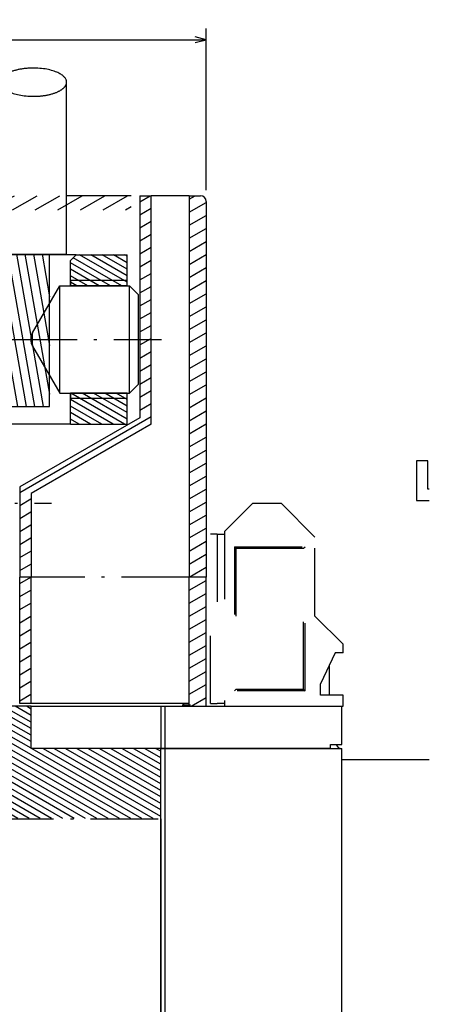
# Model space of a CAD drawing. Extents: x -1150 to 1024, y 541 to 2205.
# Drawn here: x -441 to -368, y 1856 to 2030 of the extents above; entities that cross this region are included whole.
import ezdxf
from ezdxf.enums import TextEntityAlignment as Align

# ---------------------------------------------------------------- set-up
doc = ezdxf.new("R2010")
doc.units = 0
doc.linetypes.add('DASHDOT', pattern=[18.5, 12, -3, 0.5, -3])
doc.linetypes.add('DASHSPACE', pattern=[30, 12, -18])
doc.layers.get('0').update_dxf_attribs({"linetype": 'CONTINUOUS'})
doc.styles.get("Standard").update_dxf_attribs({"font": 'isocp.shx'})

# ---------------------------------------------------------------- blocks, each defined once
blk = doc.blocks.new('BLOCK170')
at = {"color": 7, "linetype": 'DASHDOT'}
blk.add_line((1.802576, 267.081055), (1.802576, 333.829529), dxfattribs=at)
at = {"color": 7}
for p, q in [((-9.947424, 296.966095), (-9.947424, 327.466095)), ((13.552576, 296.966095), (13.552576, 327.466095)), ((-9.947424, 296.966095), (13.552576, 296.966095)), ((-6.947424, 269.966095), (-6.947424, 296.966095)), ((-6.004532, 296.966095), (-1.243704, 269.966095)), ((-4.481392, 296.966095), (0.279436, 269.966095)), ((-2.958252, 296.966095), (1.802576, 269.966095)), ((-1.435112, 296.966095), (3.325716, 269.966095)), ((0.088028, 296.966095), (4.848856, 269.966095)), ((1.611168, 296.966095), (6.371996, 269.966095)), ((3.134307, 296.966095), (7.895136, 269.966095)), ((4.657447, 296.966095), (9.418276, 269.966095)), ((6.180588, 296.966095), (10.552576, 272.171326)), ((7.703728, 296.966095), (10.552576, 280.809479)), ((9.226867, 296.966095), (10.552576, 289.447632)), ((10.552576, 269.966095), (10.552576, 296.966095)), ((-6.947424, 293.675354), (-2.766844, 269.966095)), ((-6.947424, 285.037201), (-4.289984, 269.966095)), ((-6.947424, 276.399017), (-5.813124, 269.966095)), ((-6.947424, 269.966095), (10.552576, 269.966095))]:
    blk.add_line(p, q, dxfattribs=at)
blk.add_lwpolyline([(1.802576, 327.466095), (1.798573, 327.55838), (1.786544, 327.650665), (1.766396, 327.743103), (1.737954, 327.835876), (1.700967, 327.929047), (1.655115, 328.022705), (1.600022, 328.116882), (1.535265, 328.211609), (1.46039, 328.306824), (1.37492, 328.402466), (1.27837, 328.498352), (1.170265, 328.59436), (1.050147, 328.690186), (0.917589, 328.785614), (0.772213, 328.88031), (0.613699, 328.973938), (0.441799, 329.066101), (0.256346, 329.156342), (0.057269, 329.244263), (-0.155399, 329.329346), (-0.381512, 329.411133), (-0.620806, 329.489136), (-0.872887, 329.562836), (-1.137237, 329.631714), (-1.413204, 329.695343), (-1.700009, 329.753204), (-1.996745, 329.804871), (-2.302388, 329.849945), (-2.615803, 329.888031), (-2.935754, 329.918854), (-3.260919, 329.942139), (-3.589907, 329.957642), (-3.921272, 329.965271), (-4.253533, 329.964905), (-4.419504, 329.961731), (-4.585196, 329.956543), (-4.750254, 329.949402), (-4.914769, 329.940277), (-5.078176, 329.929199), (-5.240786, 329.916168), (-5.401827, 329.901245), (-5.561822, 329.88443), (-5.719811, 329.865784), (-5.876518, 329.845306), (-6.030807, 329.82312), (-6.183591, 329.799103), (-6.333577, 329.773499), (-6.481853, 329.746185), (-6.626987, 329.717377), (-6.770224, 329.68692), (-6.910014, 329.655151), (-7.047739, 329.621796), (-7.181755, 329.58725), (-7.31356, 329.551239), (-7.44144, 329.514191), (-7.566982, 329.475739), (-7.688425, 329.436462), (-7.80743, 329.395844), (-7.922207, 329.354553), (-8.034464, 329.312042), (-8.14241, 329.269012), (-8.247776, 329.224854), (-8.348791, 329.180328), (-8.447186, 329.134766), (-8.541229, 329.08902), (-8.63263, 329.042297), (-8.71972, 328.995544), (-8.804163, 328.947906), (-8.884368, 328.900391), (-8.961936, 328.852081), (-9.035372, 328.803955), (-9.106194, 328.755157), (-9.173017, 328.706696), (-9.237261, 328.657593), (-9.297659, 328.608917), (-9.355523, 328.559692), (-9.409715, 328.510956), (-9.461424, 328.461731), (-9.509646, 328.413055), (-9.555442, 328.363983), (-9.597945, 328.315491), (-9.638081, 328.266632), (-9.675119, 328.218384), (-9.70985, 328.16983), (-9.741681, 328.121887), (-9.771261, 328.0737), (-9.798128, 328.026123), (-9.822799, 327.978302), (-9.844933, 327.93103), (-9.864921, 327.883606), (-9.882527, 327.83667), (-9.898034, 327.789581), (-9.911295, 327.74292), (-9.922491, 327.696167), (-9.93155, 327.64975), (-9.938574, 327.603271), (-9.943538, 327.557007), (-9.946487, 327.510712), (-9.947424, 327.466095)], dxfattribs=at)
blk.add_lwpolyline([(13.552576, 327.466095), (13.548573, 327.55838), (13.536544, 327.650665), (13.516397, 327.743103), (13.487954, 327.835876), (13.450967, 327.929047), (13.405115, 328.022705), (13.350021, 328.116882), (13.285265, 328.211609), (13.21039, 328.306824), (13.124919, 328.402466), (13.02837, 328.498352), (12.920265, 328.59436), (12.800146, 328.690186), (12.667588, 328.785614), (12.522213, 328.88031), (12.363699, 328.973938), (12.191798, 329.066101), (12.006346, 329.156342), (11.807269, 329.244263), (11.594601, 329.329346), (11.368487, 329.411133), (11.129194, 329.489136), (10.877112, 329.562836), (10.612762, 329.631714), (10.336796, 329.695343), (10.049991, 329.753204), (9.753255, 329.804871), (9.447612, 329.849945), (9.134197, 329.888031), (8.814246, 329.918854), (8.489081, 329.942139), (8.160093, 329.957642), (7.828728, 329.965271), (7.496467, 329.964905), (7.330496, 329.961731), (7.164804, 329.956543), (6.999746, 329.949402), (6.835231, 329.940277), (6.671824, 329.929199), (6.509214, 329.916168), (6.348173, 329.901245), (6.188178, 329.88443), (6.030189, 329.865784), (5.873482, 329.845306), (5.719193, 329.82312), (5.566409, 329.799103), (5.416423, 329.773499), (5.268147, 329.746185), (5.123013, 329.717377), (4.979776, 329.68692), (4.839987, 329.655151), (4.702261, 329.621796), (4.568245, 329.58725), (4.43644, 329.551239), (4.308561, 329.514191), (4.183018, 329.475739), (4.061575, 329.436462), (3.94257, 329.395844), (3.827794, 329.354553), (3.715536, 329.312042), (3.60759, 329.269012), (3.502224, 329.224854), (3.40121, 329.180328), (3.302815, 329.134766), (3.208771, 329.08902), (3.11737, 329.042297), (3.03028, 328.995544), (2.945837, 328.947906), (2.865633, 328.900391), (2.788064, 328.852081), (2.714629, 328.803955), (2.643806, 328.755157), (2.576984, 328.706696), (2.51274, 328.657593), (2.452342, 328.608917), (2.394477, 328.559692), (2.340285, 328.510956), (2.288576, 328.461731), (2.240354, 328.413055), (2.194558, 328.363983), (2.152055, 328.315491), (2.11192, 328.266632), (2.074881, 328.218384), (2.04015, 328.16983), (2.008319, 328.121887), (1.978739, 328.0737), (1.951872, 328.026123), (1.927201, 327.978302), (1.905068, 327.93103), (1.88508, 327.883606), (1.867473, 327.83667), (1.851966, 327.789581), (1.838706, 327.74292), (1.827509, 327.696167), (1.81845, 327.64975), (1.811426, 327.603271), (1.806462, 327.557007), (1.803512, 327.510712), (1.802577, 327.464569), (1.803646, 327.418396), (1.81179, 327.326141), (1.827998, 327.233765), (1.852406, 327.141174), (1.885228, 327.048218), (1.926753, 326.954803), (1.977331, 326.86087), (2.037364, 326.766418), (2.107291, 326.671417), (2.187582, 326.575958), (2.278718, 326.480194), (2.381181, 326.384216), (2.495439, 326.288269), (2.621936, 326.192627), (2.761075, 326.097534), (2.913205, 326.003326), (3.078611, 325.910431), (3.257501, 325.819183), (3.449992, 325.730103), (3.656104, 325.643585), (3.875746, 325.56012), (4.108713, 325.480225), (4.354672, 325.404388), (4.613168, 325.33313), (4.883611, 325.266907), (5.165284, 325.206207), (5.457343, 325.151489), (5.758818, 325.10318), (6.068625, 325.061676), (6.385578, 325.027283), (6.708393, 325.000336), (7.035712, 324.981049), (7.366112, 324.969604), (7.698126, 324.966125), (8.030266, 324.970612), (8.195856, 324.97583), (8.361033, 324.983063), (8.525329, 324.992249), (8.688949, 325.003418), (8.851221, 325.016479), (9.012566, 325.031494), (9.172113, 325.04834), (9.33049, 325.067078), (9.486646, 325.087585), (9.641401, 325.109894), (9.793538, 325.133881), (9.944062, 325.159607), (10.091606, 325.18689), (10.23734, 325.215881), (10.379769, 325.246216), (10.520212, 325.278229), (10.657068, 325.311462), (10.79178, 325.346222), (10.922667, 325.38208), (11.051274, 325.419373), (11.175859, 325.457611), (11.298054, 325.497223), (11.416076, 325.537567), (11.531615, 325.579224), (11.642878, 325.621429), (11.751588, 325.664825), (11.85596, 325.708649), (11.957729, 325.753571), (12.055142, 325.798767), (12.149922, 325.84494), (12.240366, 325.891235), (12.328164, 325.938477), (12.411683, 325.985657), (12.49256, 326.033661), (12.569249, 326.081512), (12.643312, 326.130096), (12.713308, 326.178406), (12.780708, 326.227386), (12.844184, 326.276001), (12.905105, 326.325195), (12.962267, 326.373901), (13.016921, 326.423157), (13.067997, 326.471863), (13.116619, 326.521027), (13.161854, 326.569611), (13.204692, 326.618591), (13.244339, 326.666962), (13.28165, 326.715668), (13.315966, 326.763733), (13.348002, 326.812134), (13.377238, 326.859894), (13.404252, 326.907898), (13.428645, 326.955322), (13.45087, 327.00293), (13.470639, 327.050018), (13.488288, 327.09726), (13.503628, 327.144043), (13.516888, 327.190948), (13.527961, 327.237488), (13.536986, 327.284088), (13.543918, 327.330414), (13.548826, 327.376801)], close=True, dxfattribs=at)
blk = doc.blocks.new('BLOCK185')
at = {"color": 7}
for p, q in [((-62.748119, 282), (-62.748119, 337)), ((38.251881, 308.345398), (38.251881, 337)), ((-62.748119, 335), (38.251881, 335))]:
    blk.add_line(p, q, dxfattribs=at)
for points in [[(-60.816265, 335.517639), (-62.748119, 335), (-60.816265, 334.482361)], [(36.32003, 334.482361), (38.251881, 335), (36.32003, 335.517639)]]:
    blk.add_lwpolyline(points, dxfattribs=at)
at = {"color": 7, "width": 1.936971}
blk.add_text('101', height=2.5, dxfattribs=at).set_placement((-23.752882, 336), (-16.247118, 336), align=Align.FIT)
blk = doc.blocks.new('BLOCK198')
at = {"color": 7}
for p, q in [((7.260625, 215.201172), (4.42902, 216.836014)), ((7.260625, 216.355881), (6.42902, 216.836014)), ((7.260625, 214.046478), (3.766838, 216.063614)), ((7.260625, 212.891785), (3.766838, 214.90892)), ((7.260625, 211.737076), (3.766838, 213.754211)), ((7.260625, 210.582382), (3.766838, 212.599518)), ((7.260625, 209.427673), (3.766838, 211.444809)), ((26.901236, 196.933456), (3.766838, 210.290115)), ((-19.098764, 196.933456), (-38.732933, 208.269257)), ((-38.229568, 209.133347), (-38.561035, 209.324707)), ((-17.099815, 196.934067), (-38.229568, 209.133347)), ((-15.098764, 196.933456), (-36.561035, 209.324707)), ((-13.098764, 196.933456), (-34.561035, 209.324707)), ((-11.098764, 196.933456), (-32.561035, 209.324707)), ((-9.098764, 196.933456), (-30.561033, 209.324707)), ((-7.097745, 196.932877), (-28.561033, 209.324707)), ((-5.098765, 196.933456), (-26.561033, 209.324707)), ((-3.098765, 196.933456), (-24.561033, 209.324707)), ((-1.098765, 196.933456), (-22.561033, 209.324707)), ((0.901235, 196.933456), (-20.561033, 209.324707)), ((2.901235, 196.933456), (-18.561033, 209.324707)), ((4.901235, 196.933456), (-16.561033, 209.324707)), ((6.901235, 196.933456), (-14.561033, 209.324707)), ((8.901236, 196.933456), (-12.561033, 209.324707)), ((10.901236, 196.933456), (-10.561033, 209.324707)), ((12.901236, 196.933456), (-8.561033, 209.324707)), ((14.901236, 196.933456), (-6.561033, 209.324707)), ((16.901236, 196.933456), (-4.560873, 209.324615)), ((18.901236, 196.933456), (-2.561033, 209.324707)), ((20.900875, 196.93367), (-0.561033, 209.324707)), ((22.901236, 196.933456), (1.438967, 209.324707)), ((24.901236, 196.933456), (3.438967, 209.324707)), ((28.901236, 196.933456), (7.438967, 209.324707)), ((30.233475, 197.319), (9.438967, 209.324707)), ((30.233475, 198.473694), (11.438967, 209.324707)), ((30.233475, 199.628403), (13.438967, 209.324707)), ((30.233475, 200.783096), (15.438967, 209.324707)), ((30.233475, 201.937805), (17.438967, 209.324707)), ((30.233475, 203.092499), (19.438967, 209.324707)), ((30.233475, 204.247192), (21.438967, 209.324707)), ((30.233599, 205.401825), (23.437746, 209.325409)), ((30.233475, 206.556595), (25.438967, 209.324707)), ((30.233475, 207.711304), (27.438967, 209.324707)), ((30.233475, 208.865997), (29.438967, 209.324707)), ((-21.098764, 196.933456), (-38.732933, 207.114548)), ((-23.098764, 196.933456), (-38.732933, 205.959854)), ((-25.098764, 196.933456), (-38.732933, 204.805161)), ((-27.098764, 196.933456), (-38.732933, 203.650452)), ((-29.098764, 196.933456), (-38.732933, 202.495758)), ((-31.098764, 196.933456), (-38.732933, 201.341049)), ((-33.098766, 196.933456), (-38.733112, 200.186447)), ((-35.098766, 196.933456), (-38.732933, 199.031647)), ((-37.098766, 196.933456), (-38.732933, 197.876953))]:
    blk.add_line(p, q, dxfattribs=at)
blk = doc.blocks.new('BLOCK207')
at = {"color": 7}
for p, q in [((23.807671, 266.846863), (14.324693, 272.321869)), ((24.251883, 267.745087), (16.324692, 272.321869)), ((24.251883, 268.899811), (18.324692, 272.321869)), ((24.251883, 270.054504), (20.324692, 272.321869)), ((24.251883, 271.209198), (22.324692, 272.321869)), ((21.807671, 266.846863), (14.251882, 271.209198)), ((19.807671, 266.846863), (14.251882, 270.054504)), ((17.807671, 266.846863), (14.251882, 268.899811)), ((15.807671, 266.846863), (14.251882, 267.745087))]:
    blk.add_line(p, q, dxfattribs=at)
blk = doc.blocks.new('BLOCK208')
at = {"color": 7}
for p, q in [((24.260012, 291.989105), (15.836761, 296.852295)), ((24.260012, 293.143829), (17.8353, 296.853119)), ((24.260012, 294.298523), (19.8353, 296.853119)), ((24.260012, 295.453217), (21.8353, 296.853119)), ((24.260012, 296.60791), (23.8353, 296.853119)), ((21.338945, 291.366211), (14.243752, 295.462616)), ((23.339972, 291.365601), (14.743997, 296.328491)), ((19.339972, 291.365601), (14.243391, 294.308105)), ((17.339972, 291.365601), (14.243752, 293.153198)), ((15.339972, 291.365601), (14.243752, 291.998505))]:
    blk.add_line(p, q, dxfattribs=at)
blk = doc.blocks.new('BLOCK209')
at = {"color": 7}
for p, q in [((35.257893, 237.43985), (38.246357, 239.165253)), ((35.257893, 235.130447), (38.245987, 236.855637)), ((35.257893, 232.82106), (38.245617, 234.546021)), ((35.257893, 230.511658), (38.245869, 232.236755)), ((35.258163, 228.202408), (38.245869, 229.927353)), ((35.257793, 225.892792), (38.245869, 227.617966)), ((35.257423, 223.583176), (38.245869, 225.308563)), ((35.257893, 221.274048), (38.245869, 222.999161)), ((35.257893, 218.964645), (38.245869, 220.689758)), ((35.591095, 216.847626), (38.245869, 218.380356))]:
    blk.add_line(p, q, dxfattribs=at)
blk = doc.blocks.new('BLOCK210')
at = {"color": 7}
for p, q in [((26.501883, 306.2854), (28.337845, 307.345398)), ((26.501883, 303.976013), (28.501883, 305.130707)), ((26.501883, 301.666595), (28.501883, 302.821289)), ((26.501883, 299.357208), (28.501883, 300.511902)), ((26.501883, 297.047791), (28.501883, 298.202515)), ((26.501883, 294.738403), (28.501883, 295.893097)), ((26.501883, 292.428986), (28.501883, 293.58371)), ((26.501883, 290.119598), (28.501883, 291.274292)), ((26.501883, 287.810181), (28.501883, 288.964905)), ((26.501883, 285.500793), (28.501883, 286.655487)), ((26.501883, 283.191406), (28.501883, 284.3461)), ((26.501883, 280.881989), (28.501883, 282.036682)), ((26.501883, 278.572601), (28.501883, 279.727295)), ((26.501883, 276.263184), (28.501883, 277.417877)), ((26.501883, 273.953796), (28.501883, 275.10849)), ((26.501883, 271.644379), (28.501883, 272.799103)), ((26.501883, 269.334991), (28.501883, 270.489685)), ((5.251882, 254.756897), (28.501883, 268.180298)), ((5.251882, 252.447495), (7.251882, 253.602188)), ((5.251882, 250.138092), (7.251882, 251.292786)), ((5.251882, 247.82869), (7.251882, 248.983383)), ((5.251882, 245.519287), (7.251882, 246.673996)), ((5.251882, 243.209885), (7.251882, 244.364594)), ((5.251882, 240.900482), (7.251882, 242.055191)), ((7.197469, 239.714371), (7.251882, 239.745789))]:
    blk.add_line(p, q, dxfattribs=at)
blk = doc.blocks.new('BLOCK211')
at = {"color": 7}
for p, q in [((35.251881, 306.718414), (36.337845, 307.345398)), ((35.251881, 304.409027), (38.251881, 306.141052)), ((35.251881, 302.099609), (38.251881, 303.831665)), ((35.251881, 299.790222), (38.251881, 301.522278)), ((35.251881, 297.480804), (38.251881, 299.21286)), ((35.251881, 295.171417), (38.251881, 296.903473)), ((35.251881, 292.862), (38.251881, 294.594055)), ((35.251881, 290.552612), (38.251881, 292.284668)), ((35.251881, 288.243195), (38.251881, 289.97525)), ((35.251881, 285.933807), (38.251881, 287.665863)), ((35.251881, 283.62442), (38.251881, 285.356445)), ((35.251881, 281.315002), (38.251881, 283.047058)), ((35.251881, 279.005615), (38.251881, 280.73764)), ((35.251881, 276.696198), (38.251881, 278.428253)), ((35.251881, 274.38681), (38.251881, 276.118866)), ((35.251881, 272.077393), (38.251881, 273.809448)), ((35.251881, 269.768005), (38.251881, 271.500061)), ((35.251881, 267.458588), (38.251881, 269.190643)), ((35.251881, 265.1492), (38.251881, 266.881256)), ((35.251881, 262.839783), (38.251881, 264.571838)), ((35.251881, 260.530396), (38.251881, 262.262451)), ((35.251881, 258.221008), (38.251881, 259.953033)), ((35.251881, 255.911591), (38.251881, 257.643646)), ((35.251881, 253.602188), (38.251881, 255.334244)), ((35.251881, 251.292786), (38.251881, 253.024841)), ((35.251881, 248.983383), (38.251881, 250.715439)), ((35.251881, 246.673996), (38.251881, 248.406036)), ((35.251881, 244.364594), (38.251881, 246.096634)), ((35.251881, 242.055191), (38.251881, 243.787231)), ((35.251881, 239.745789), (38.251881, 241.477829))]:
    blk.add_line(p, q, dxfattribs=at)
blk = doc.blocks.new('BLOCK212')
at = {"color": 7}
for p, q in [((5.251882, 238.59108), (7.197469, 239.714371)), ((5.251882, 236.281677), (7.251882, 237.436386)), ((5.251882, 233.97229), (7.251882, 235.126984)), ((5.251882, 231.662888), (7.251882, 232.817581)), ((5.251882, 229.353485), (7.251882, 230.508179)), ((5.251882, 227.044083), (7.251882, 228.198776)), ((5.251882, 224.73468), (7.251882, 225.889374)), ((5.251882, 222.425278), (7.251882, 223.579971)), ((5.251882, 220.115875), (7.251882, 221.270584)), ((5.251882, 217.806473), (7.251882, 218.961182))]:
    blk.add_line(p, q, dxfattribs=at)
blk = doc.blocks.new('BLOCK214')
at = {"color": 7}
for p, q in [((3.751882, 307.00708), (4.337844, 307.345398)), ((4.007717, 304.845398), (8.337844, 307.345398)), ((8.007717, 304.845398), (12.337844, 307.345398)), ((12.007717, 304.845398), (16.337845, 307.345398)), ((16.007717, 304.845398), (20.337845, 307.345398)), ((20.007717, 304.845398), (24.337845, 307.345398)), ((24.007717, 304.845398), (25.001883, 305.419373))]:
    blk.add_line(p, q, dxfattribs=at)

msp = doc.modelspace()

# ---------------------------------------------------------------- linework, layer by layer
at = {"color": 7}
for p, q in [((-421.11, 1998.95), (-432.56, 1998.95)), ((-419.61, 1998.95), (-417.61, 1998.95)), ((-419.61, 1998.95), (-419.61, 1959.61)), ((-410.86, 1998.95), (-417.61, 1998.95)), ((-417.61, 1958.45), (-417.61, 1998.95)), ((-410.86, 1998.95), (-408.86, 1998.95)), ((-410.86, 1998.95), (-410.86, 1931.32)), ((-407.86, 1997.95), (-407.86, 1931.32)), ((-436.98, 1988.46), (-454.36, 1988.46)), ((-430.86, 1988.46), (-436.98, 1988.46)), ((-431.86, 1987.46), (-430.86, 1988.46)), ((-430.86, 1988.46), (-421.86, 1988.46)), ((-421.86, 1982.98), (-421.86, 1988.46)), ((-431.86, 1982.98), (-431.86, 1987.46)), ((-438.6, 1974.65), (-433.78, 1982.98)), ((-433.78, 1981.81), (-433.78, 1982.98)), ((-433.78, 1982.98), (-421.46, 1982.98)), ((-431.86, 1983.93), (-431.86, 1982.98)), ((-421.86, 1983.93), (-431.86, 1983.93)), ((-421.86, 1982.98), (-431.86, 1982.98)), ((-421.46, 1981.81), (-421.46, 1982.98)), ((-419.86, 1981.38), (-421.46, 1982.98)), ((-433.78, 1963.93), (-433.78, 1981.81)), ((-421.46, 1963.93), (-421.46, 1981.81)), ((-419.86, 1980.41), (-419.86, 1981.38)), ((-419.86, 1965.53), (-419.86, 1980.41)), ((-438.6, 1974.5), (-438.6, 1974.65)), ((-438.6, 1972.27), (-438.6, 1974.5)), ((-438.6, 1972.27), (-433.78, 1963.93)), ((-419.86, 1965.53), (-421.46, 1963.93)), ((-419.86, 1965.53), (-421.46, 1963.93)), ((-433.78, 1963.93), (-421.46, 1963.93)), ((-431.86, 1958.46), (-431.86, 1963.93)), ((-421.86, 1963.93), (-431.86, 1963.93)), ((-431.86, 1963.93), (-431.86, 1962.98)), ((-421.86, 1958.46), (-421.86, 1963.93)), ((-421.86, 1963.93), (-421.46, 1963.93)), ((-421.86, 1962.98), (-431.86, 1962.98)), ((-437.46, 1958.46), (-443.36, 1958.46)), ((-419.61, 1959.61), (-440.86, 1947.34)), ((-417.61, 1958.45), (-438.86, 1946.19)), ((-431.86, 1958.46), (-437.46, 1958.46)), ((-431.86, 1958.46), (-421.86, 1958.46)), ((-368.61, 1951.95), (-370.61, 1951.95)), ((-370.61, 1951.95), (-370.61, 1944.95)), ((-368.61, 1946.95), (-368.61, 1951.95)), ((-440.86, 1947.34), (-440.86, 1931.32)), ((-438.86, 1946.19), (-438.86, 1931.32)), ((-368.36, 1946.95), (-368.61, 1946.95)), ((-370.61, 1944.95), (-368.36, 1944.95)), ((-440.86, 1908.95), (-440.86, 1931.32)), ((-438.86, 1931.32), (-440.86, 1931.32)), ((-438.86, 1908.95), (-438.86, 1931.32)), ((-410.86, 1908.45), (-410.86, 1931.32)), ((-407.86, 1931.32), (-410.86, 1931.32)), ((-407.86, 1908.45), (-407.86, 1931.32)), ((-407.86, 1919.01), (-407.86, 1919.01)), ((-438.86, 1908.45), (-442.36, 1908.45)), ((-438.86, 1908.95), (-440.86, 1908.95)), ((-410.86, 1908.95), (-438.86, 1908.95)), ((-438.86, 1900.95), (-438.86, 1908.45)), ((-438.86, 1908.45), (-415.86, 1908.45)), ((-415.86, 1908.45), (-415.16, 1908.45)), ((-415.86, 1908.45), (-415.86, 1900.95)), ((-415.16, 1908.45), (-383.86, 1908.45)), ((-415.16, 1908.45), (-415.16, 1900.95)), ((-411.86, 1908.95), (-411.86, 1908.45)), ((-411.86, 1908.7), (-410.86, 1908.7)), ((-383.86, 1901.7), (-383.86, 1908.45)), ((-415.86, 1900.95), (-438.86, 1900.95)), ((-415.16, 1900.95), (-415.86, 1900.95)), ((-415.86, 1692.95), (-415.86, 1900.95)), ((-415.86, 1900.95), (-415.16, 1900.95)), ((-415.16, 1900.95), (-415.16, 1692.95)), ((-385.86, 1900.95), (-415.16, 1900.95)), ((-415.16, 1900.95), (-385.86, 1900.95)), ((-385.86, 1901.7), (-383.86, 1901.7)), ((-385.86, 1900.95), (-385.86, 1901.7)), ((-385.86, 1900.95), (-384.86, 1900.95)), ((-384.86, 1900.95), (-383.86, 1900.95)), ((-383.86, 1897.45), (-383.86, 1900.95)), ((-368.36, 1898.95), (-383.86, 1898.95)), ((-383.86, 1692.95), (-383.86, 1897.45)), ((-415.86, 1888.53), (-415.86, 1693.95))]:
    msp.add_line(p, q, dxfattribs=at)
at = {"color": 7, "linetype": 'DASHDOT'}
for p, q in [((-442.72, 1973.46), (-415.74, 1973.46)), ((-475.24, 1944.46), (-435.26, 1944.46)), ((-410.86, 1931.32), (-438.86, 1931.32)), ((-412.08, 1908.7), (-410.64, 1908.7)), ((-483.86, 1888.53), (-415.86, 1888.53))]:
    msp.add_line(p, q, dxfattribs=at)
at = {"color": 7, "linetype": 'DASHSPACE'}
for p, q in [((-399.61, 1944.45), (-404.61, 1939.45)), ((-399.61, 1944.45), (-394.61, 1944.45)), ((-394.61, 1944.45), (-388.61, 1938.45)), ((-404.61, 1939.45), (-404.61, 1908.45)), ((-405.91, 1938.95), (-407.11, 1938.95)), ((-407.11, 1908.95), (-407.11, 1938.95)), ((-405.91, 1938.95), (-404.61, 1938.95)), ((-405.91, 1938.95), (-405.91, 1908.95)), ((-388.61, 1924.45), (-388.61, 1938.45)), ((-402.86, 1936.7), (-402.86, 1911.2)), ((-402.86, 1936.7), (-390.36, 1936.7)), ((-402.61, 1936.45), (-402.86, 1936.7)), ((-402.61, 1936.45), (-402.61, 1911.45)), ((-402.61, 1936.45), (-390.61, 1936.45)), ((-390.61, 1936.45), (-390.36, 1936.7)), ((-390.61, 1911.45), (-390.61, 1936.45)), ((-390.36, 1911.2), (-390.36, 1936.7)), ((-383.61, 1919.45), (-388.61, 1924.45)), ((-383.61, 1917.95), (-383.61, 1919.45)), ((-385.01, 1917.95), (-387.61, 1912.45)), ((-383.61, 1917.95), (-385.01, 1917.95)), ((-386.11, 1915.63), (-386.11, 1910.45)), ((-402.61, 1911.45), (-402.86, 1911.2)), ((-390.36, 1911.2), (-402.86, 1911.2)), ((-390.61, 1911.45), (-402.61, 1911.45)), ((-390.61, 1911.45), (-390.36, 1911.2)), ((-387.61, 1910.45), (-387.61, 1912.45)), ((-383.61, 1910.45), (-387.61, 1910.45)), ((-383.61, 1908.45), (-383.61, 1910.45)), ((-407.11, 1908.95), (-405.91, 1908.95)), ((-404.61, 1908.95), (-405.91, 1908.95)), ((-383.86, 1908.45), (-383.61, 1908.45))]:
    msp.add_line(p, q, dxfattribs=at)
at = {"color": 7}
for centre, radius, start, end in [((-408.86, 1997.95), 1, 0, 90), ((-436.53, 1973.46), 2.38, 150, 180), ((-436.53, 1973.46), 2.38, 180, 210), ((-383.86, 1901.95), 1, 194.4763, 270)]:
    msp.add_arc(centre, radius, start, end, dxfattribs=at)

# ---------------------------------------------------------------- block references
for name in ['BLOCK185', 'BLOCK170', 'BLOCK214', 'BLOCK210', 'BLOCK211', 'BLOCK208', 'BLOCK207', 'BLOCK212', 'BLOCK209', 'BLOCK198']:
    msp.add_blockref(name, (-446.12, 1691.61))

doc.saveas('drawing.dxf')
